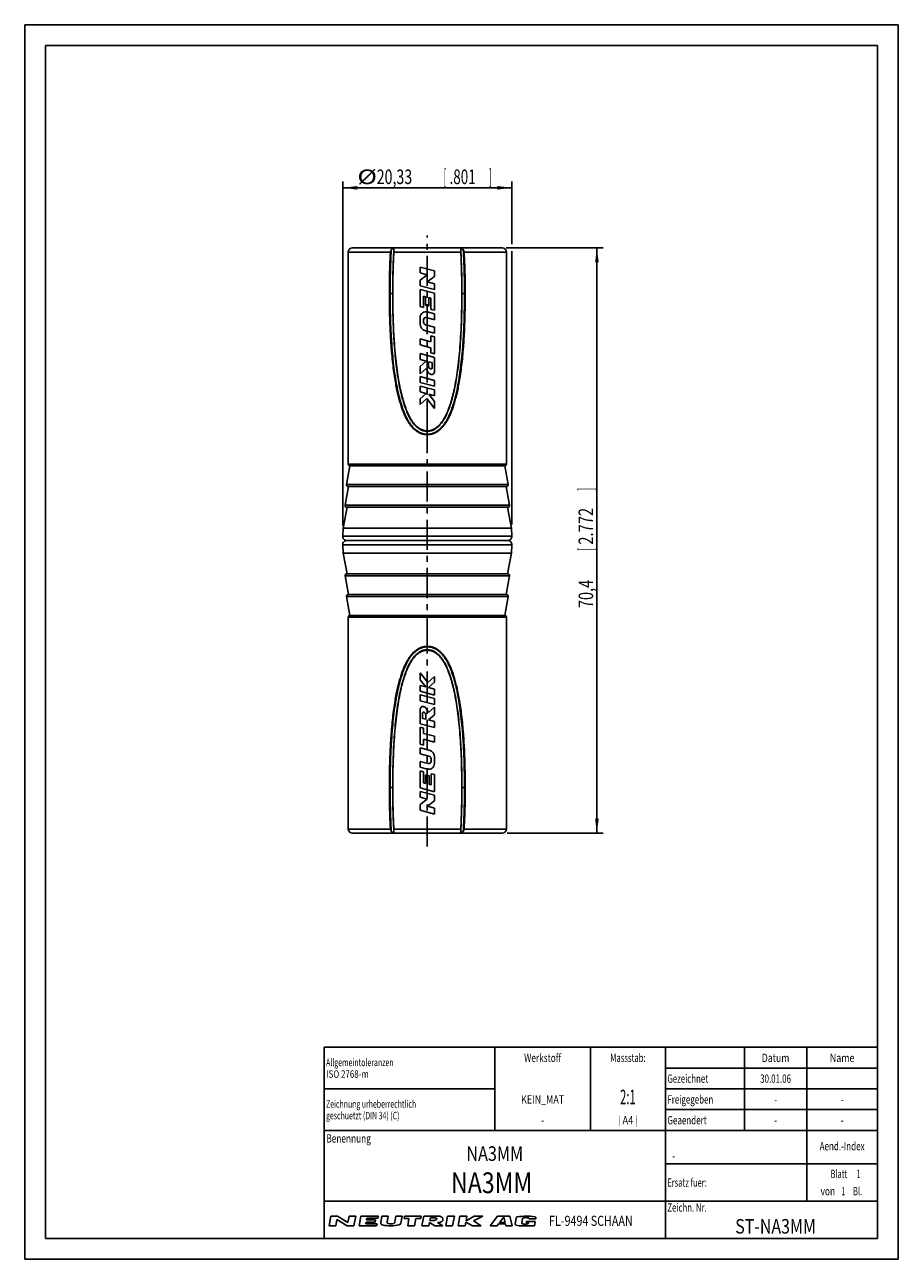
# Model space of a CAD drawing. Extents: x 0 to 210, y 0 to 297.
import ezdxf
from ezdxf.enums import TextEntityAlignment as Align

# ---------------------------------------------------------------- set-up
doc = ezdxf.new("R2010")
doc.units = 0
doc.header["$LTSCALE"] = 19.36
doc.linetypes.add('CENTER', pattern=[0.6, 0.375, -0.075, 0.075, -0.075])
doc.layers.get('0').update_dxf_attribs({"linetype": 'CONTINUOUS'})
doc.layers.add('DEFAULT_1', color=7, linetype='CENTER')
doc.layers.add('ZEICHNUNGSBEMASSUNGEN', color=7, linetype='CONTINUOUS')
doc.styles.get("Standard").update_dxf_attribs({"font": 'txt', "width": 0.7})
doc.dimstyles.new('DIMSTYLE_1', dxfattribs={"dimtxt": 3.5, "dimasz": 3.5, "dimexe": 0.18, "dimexo": 0.0625, "dimgap": 0.09, "dimtad": 1, "dimlfac": 0.5, "dimtxsty": 'STANDARD', "dimblk": '_FILLED', "dimblk1": '_FILLED', "dimblk2": '_FILLED', "dimcen": 0.09, "dimclrt": 5, "dimazin": 3, "dimtp": 0.2, "dimtm": 0.2, "dimtfac": 1, "dimtofl": 0, "dimtmove": 0, "dimatfit": 3, "dimtolj": 1})
doc.dimstyles.new('DIMSTYLE_2', dxfattribs={"dimtxt": 3.5, "dimasz": 3.5, "dimexe": 0.18, "dimexo": 0.0625, "dimgap": 0.09, "dimtad": 1, "dimlfac": 0.5, "dimtxsty": 'STANDARD', "dimblk": '_FILLED', "dimblk1": '_FILLED', "dimblk2": '_FILLED', "dimcen": 0.09, "dimclrt": 5, "dimazin": 3, "dimtp": 0.3, "dimtm": 0.3, "dimtfac": 1, "dimtofl": 0, "dimtmove": 0, "dimatfit": 3, "dimtolj": 1})

# ---------------------------------------------------------------- blocks, each defined once
blk = doc.blocks.new('NEUTRIK_LOGO_BL0', base_point=(98.02, 9.21))
at = {"color": 2, "linetype": 'CONTINUOUS'}
for p, q in [((73.2, 8.03), (73.61, 10.38)), ((73.61, 10.38), (75.2, 10.38)), ((75.05, 9.54), (74.79, 8.03)), ((77.55, 8.03), (75.05, 9.54)), ((75.2, 10.38), (77.7, 8.87)), ((77.7, 8.87), (77.97, 10.38)), ((77.97, 10.38), (79.56, 10.38)), ((79.56, 10.38), (79.15, 8.03)), ((80.4, 8.03), (80.82, 10.38)), ((80.82, 10.38), (85.01, 10.38)), ((82.08, 8.96), (82, 8.54)), ((84.26, 8.96), (82.08, 8.96)), ((82.24, 9.88), (82.17, 9.46)), ((82.17, 9.46), (84.34, 9.46)), ((84.92, 9.88), (82.24, 9.88)), ((84.34, 9.46), (84.26, 8.96)), ((85.01, 10.38), (84.92, 9.88)), ((85.58, 8.85), (85.85, 10.38)), ((85.85, 10.38), (87.36, 10.38)), ((87.36, 10.38), (87.11, 8.99)), ((88.94, 8.91), (89.2, 10.38)), ((89.2, 10.38), (90.71, 10.38)), ((90.71, 10.38), (90.41, 8.7)), ((91.19, 9.79), (91.3, 10.38)), ((92.37, 9.79), (91.19, 9.79)), ((91.3, 10.38), (95.32, 10.38)), ((92.06, 8.03), (92.37, 9.79)), ((94.04, 9.79), (93.73, 8.03)), ((95.22, 9.79), (94.04, 9.79)), ((95.32, 10.38), (95.22, 9.79)), ((95.91, 10.38), (95.49, 8.03)), ((99.01, 10.38), (95.91, 10.38)), ((97.41, 9.37), (97.51, 9.96)), ((98.47, 9.37), (97.41, 9.37)), ((97.51, 9.96), (98.77, 9.96)), ((101.2, 8.03), (101.61, 10.38)), ((101.61, 10.38), (103.29, 10.38)), ((103.29, 10.38), (102.87, 8.03)), ((104.21, 8.03), (104.63, 10.38)), ((104.63, 10.38), (106.3, 10.38)), ((106.05, 8.96), (105.89, 8.03)), ((107.65, 8.03), (106.05, 8.96)), ((106.3, 10.38), (106.11, 9.29)), ((106.11, 9.29), (108.05, 10.38)), ((110.16, 10.38), (107.86, 9.29)), ((107.86, 9.29), (109.75, 8.03)), ((108.05, 10.38), (110.16, 10.38)), ((111.89, 8.03), (113.65, 10.38)), ((113.65, 10.38), (116.61, 10.38)), ((114.15, 8.87), (115.14, 10.18)), ((115.14, 10.18), (115.47, 8.87)), ((116.61, 10.38), (117.2, 8.03)), ((117.89, 8.53), (118.14, 9.94)), ((119.46, 8.85), (119.62, 9.74)), ((120.56, 8.88), (120.59, 9.1)), ((120.59, 9.1), (122.72, 9.1)), ((121.29, 9.74), (122.83, 9.74)), ((122.53, 8.03), (122.72, 9.1)), ((122.83, 9.74), (122.85, 9.89)), ((73.2, 8.03), (74.79, 8.03)), ((79.15, 8.03), (77.55, 8.03)), ((84.6, 8.03), (80.4, 8.03)), ((82, 8.54), (84.69, 8.54)), ((84.69, 8.54), (84.6, 8.03)), ((93.73, 8.03), (92.06, 8.03)), ((95.49, 8.03), (97.17, 8.03)), ((97.17, 8.03), (97.32, 8.87)), ((97.32, 8.87), (98.6, 8.03)), ((98.6, 8.03), (100.53, 8.03)), ((100.53, 8.03), (99.25, 8.87)), ((102.87, 8.03), (101.2, 8.03)), ((105.89, 8.03), (104.21, 8.03)), ((109.75, 8.03), (107.65, 8.03)), ((111.89, 8.03), (113.53, 8.03)), ((113.53, 8.03), (113.88, 8.5)), ((113.88, 8.5), (115.56, 8.5)), ((114.15, 8.87), (115.47, 8.87)), ((115.56, 8.5), (115.68, 8.03)), ((115.68, 8.03), (117.2, 8.03)), ((120.56, 8.88), (121.16, 8.88)), ((121.01, 8.03), (121.02, 8.06)), ((121.01, 8.03), (122.53, 8.03)), ((121.14, 8.77), (121.16, 8.88))]:
    blk.add_line(p, q, dxfattribs=at)
for centre, radius, start, end in [((87.44, 8.93), 0.335, 170, 257.3877), ((98.47, 10.15), 0.778, 270.1988, 285.1919), ((98.47, 10.15), 0.777, 285, 298.8638), ((98.72, 9.44), 0.523, 74.2118, 85.3455), ((98.59, 9.93), 0.523, 298.8638, 315.7883), ((98.77, 9.61), 0.342, 49.806, 74.2116), ((98.72, 9.8), 0.342, 315.7884, 340.194), ((98.88, 9.75), 0.171, 340.194, 49.8059), ((99.18, -1.8), 12.18, 88.0677, 90.7734), ((99.55, 10.19), 1.32, 270.814, 287.332), ((99.55, 9.06), 1.32, 72.668, 88.2637), ((99.63, 9.34), 1.03, 53.0047, 72.668), ((99.63, 9.91), 1.03, 287.332, 306.9953), ((99.77, 9.51), 0.804, 28.8009, 53.0047), ((99.77, 9.74), 0.804, 306.9953, 331.1991), ((99.97, 9.63), 0.572, 331.1991, 28.8008), ((118.44, 9.89), 0.303, 99.8028, 169.9998), ((120.66, -2.98), 13.36, 81.6599, 99.8028), ((119.92, 9.68), 0.303, 99.7819, 170), ((120.46, 6.56), 3.47, 80.2083, 99.7818), ((121, 9.68), 0.303, 11.4934, 80.2083), ((122.56, 9.94), 0.303, 350, 81.6599), ((86.07, 8.76), 0.503, 170, 256.2209), ((87.95, 16.42), 8.38, 256.2209, 284.4613), ((87.95, 11.22), 2.68, 257.3877, 286.2627), ((88.61, 8.97), 0.335, 286.2628, 350), ((89.92, 8.79), 0.503, 284.4613, 350), ((97.85, 126.73), 117.86, 270.6818, 270.836), ((118.19, 8.48), 0.303, 170, 261.4614), ((120.13, 21.39), 13.36, 261.4615, 273.8118), ((119.76, 8.8), 0.303, 170.0001, 261.5305), ((120.23, 11.94), 3.47, 261.5305, 281.1931), ((120.84, 8.83), 0.303, 281.1931, 350)]:
    blk.add_arc(centre, radius, start, end, dxfattribs=at)
blk = doc.blocks.new('_FILLED')
at = {"color": 0, "linetype": 'BYBLOCK'}
blk.add_solid([(0, 0), (-1, 0.125), (-1, -0.125)], dxfattribs=at)
blk = doc.blocks.new('*D0')
at = {"layer": 'ZEICHNUNGSBEMASSUNGEN', "color": 2, "linetype": 'CONTINUOUS'}
for p, q in [((76.45, 176.52), (76.45, 259.26)), ((117.11, 244.21), (117.11, 259.26)), ((76.45, 257.76), (96.78, 257.76)), ((117.11, 257.76), (96.78, 257.76)), ((117.11, 176.75), (117.11, 242.48))]:
    blk.add_line(p, q, dxfattribs=at)
at = {"layer": 'ZEICHNUNGSBEMASSUNGEN', "color": 2, "linetype": 'CONTINUOUS', "xscale": 3.5, "yscale": 3.5, "zscale": 3.5, "rotation": 180}
blk.add_blockref('_FILLED', (76.45, 257.76), dxfattribs=at)
at = {"layer": 'ZEICHNUNGSBEMASSUNGEN', "color": 2, "linetype": 'CONTINUOUS', "xscale": 3.5, "yscale": 3.5, "zscale": 3.5}
blk.add_blockref('_FILLED', (117.11, 257.76), dxfattribs=at)
at = {"layer": 'ZEICHNUNGSBEMASSUNGEN', "color": 5, "linetype": 'CONTINUOUS', "oblique": 15}
for s, width, p in [('%%c', 1.333333, (79.96, 258.66)), ('20,33', 0.714286, (84.62, 258.66)), ('[', 0.428571, (100.62, 258.66)), ('.801', 0.678571, (102.12, 258.66)), (']', 0.428571, (111.62, 258.66))]:
    blk.add_text(s, height=3.5, dxfattribs=dict(at, width=width)).set_placement(p)
blk = doc.blocks.new('*D1')
at = {"layer": 'ZEICHNUNGSBEMASSUNGEN', "color": 2, "linetype": 'CONTINUOUS'}
for p, q in [((115.7, 243.31), (139.05, 243.31)), ((137.55, 243.31), (137.55, 172.91)), ((137.55, 102.51), (137.55, 172.91)), ((115.97, 102.51), (139.05, 102.51))]:
    blk.add_line(p, q, dxfattribs=at)
at = {"layer": 'ZEICHNUNGSBEMASSUNGEN', "color": 2, "linetype": 'CONTINUOUS', "xscale": 3.5, "yscale": 3.5, "zscale": 3.5}
for p, rotation in [((137.55, 243.31), 90), ((137.55, 102.51), 270)]:
    blk.add_blockref('_FILLED', p, dxfattribs=dict(at, rotation=rotation))
at = {"layer": 'ZEICHNUNGSBEMASSUNGEN', "color": 5, "linetype": 'CONTINUOUS', "oblique": 15}
for s, width, p in [(']', 0.428571, (136.65, 184.91)), ('2.772', 0.742857, (136.65, 171.91)), ('[', 0.428571, (136.65, 170.41)), ('70,4', 0.732143, (136.65, 156.66))]:
    blk.add_text(s, height=3.5, rotation=90, dxfattribs=dict(at, width=width)).set_placement(p)

msp = doc.modelspace()

# ---------------------------------------------------------------- linework, layer by layer
at = {"color": 7, "linetype": 'CONTINUOUS'}
for p, q in [((0, 0), (0, 297)), ((0, 297), (210, 297)), ((210, 0), (210, 297)), ((5, 5), (5, 292)), ((5, 292), (205, 292)), ((205, 5), (205, 292)), ((77.778, 191.309), (77.778, 242.309)), ((114.778, 243.309), (78.778, 243.309)), ((115.778, 191.309), (115.778, 242.309)), ((95.051, 237.29), (95.051, 238.709)), ((95.051, 238.709), (98.478, 237.791)), ((98.478, 236.42), (98.478, 237.791)), ((95.051, 237.29), (96.753, 236.834)), ((95.051, 235.548), (96.753, 236.834)), ((95.051, 234.177), (95.051, 235.548)), ((96.777, 235.134), (98.478, 236.42)), ((96.777, 235.134), (98.478, 234.678)), ((98.478, 233.259), (98.478, 234.678)), ((95.051, 234.177), (98.478, 233.259)), ((95.051, 229.214), (95.051, 233.326)), ((95.051, 233.326), (98.478, 232.408)), ((95.873, 228.994), (95.873, 231.687)), ((95.873, 231.687), (96.353, 231.558)), ((98.478, 228.296), (98.478, 232.408)), ((95.051, 229.214), (95.873, 228.994)), ((96.353, 229.502), (96.353, 231.558)), ((96.353, 229.502), (97.176, 229.282)), ((97.176, 229.282), (97.176, 231.338)), ((97.176, 231.338), (97.656, 231.209)), ((97.656, 228.516), (97.656, 231.209)), ((95.051, 225.017), (95.051, 226.576)), ((95.874, 225.427), (95.874, 226.008)), ((96.564, 226.538), (98.478, 226.025)), ((96.777, 227.9), (98.478, 227.444)), ((97.656, 228.516), (98.478, 228.296)), ((98.478, 226.025), (98.478, 227.444)), ((96.321, 223.362), (98.478, 222.784)), ((96.382, 224.765), (98.478, 224.203)), ((98.478, 222.784), (98.478, 224.203)), ((95.051, 219.992), (95.051, 221.411)), ((95.051, 221.411), (97.656, 220.713)), ((95.051, 219.992), (97.656, 219.294)), ((97.656, 220.713), (97.656, 222.153)), ((97.656, 222.153), (98.478, 221.932)), ((98.478, 217.82), (98.478, 221.932)), ((95.051, 216.468), (95.051, 217.887)), ((95.051, 217.887), (98.478, 216.969)), ((97.656, 218.041), (97.656, 219.294)), ((97.656, 218.041), (98.478, 217.82)), ((98.478, 213.542), (98.478, 216.969)), ((95.051, 216.468), (96.508, 216.078)), ((95.051, 214.803), (96.508, 216.078)), ((95.051, 212.981), (95.051, 214.803)), ((95.051, 212.981), (96.508, 214.256)), ((97.107, 214.889), (97.107, 215.917)), ((97.107, 215.917), (97.93, 215.697)), ((97.93, 214.326), (97.93, 215.697)), ((95.051, 210.933), (95.051, 212.352)), ((95.051, 212.352), (98.478, 211.434)), ((95.051, 210.933), (98.478, 210.015)), ((98.478, 210.015), (98.478, 211.434)), ((95.051, 208.663), (95.051, 210.082)), ((95.051, 210.082), (98.478, 209.164)), ((95.051, 208.663), (96.508, 208.272)), ((95.051, 206.995), (96.508, 208.272)), ((97.154, 208.099), (98.478, 206.388)), ((97.154, 208.099), (98.478, 207.745)), ((98.478, 207.745), (98.478, 209.164)), ((95.051, 205.627), (96.669, 207.046)), ((95.051, 205.627), (95.051, 206.995)), ((96.669, 207.046), (98.478, 204.709)), ((98.478, 204.709), (98.478, 206.388)), ((77.354, 186.38), (78.178, 190.909)), ((115.378, 190.909), (78.178, 190.909)), ((116.202, 186.38), (115.378, 190.909)), ((77.004, 181.38), (77.828, 185.909)), ((77.801, 185.909), (115.809, 185.909)), ((116.552, 181.38), (115.728, 185.909)), ((76.568, 175.909), (77.478, 180.909)), ((77.452, 180.909), (116.159, 180.909)), ((116.988, 175.909), (116.078, 180.909)), ((76.445, 173.972), (76.568, 175.909)), ((76.568, 175.909), (116.988, 175.909)), ((117.111, 173.972), (116.988, 175.909)), ((116.113, 172.909), (77.443, 172.909)), ((76.445, 171.846), (76.568, 169.909)), ((76.568, 169.909), (77.478, 164.909)), ((76.568, 169.909), (116.988, 169.909)), ((116.988, 169.909), (116.078, 164.909)), ((117.111, 171.846), (116.988, 169.909)), ((77.004, 164.437), (77.828, 159.909)), ((116.105, 164.909), (77.452, 164.909)), ((116.552, 164.437), (115.728, 159.909)), ((77.354, 159.437), (78.178, 154.909)), ((115.756, 159.909), (77.747, 159.909)), ((116.202, 159.437), (115.378, 154.909)), ((77.778, 154.509), (77.778, 103.509)), ((115.378, 154.909), (78.178, 154.909)), ((115.778, 154.509), (115.778, 103.509)), ((96.887, 138.771), (95.078, 141.109)), ((95.078, 141.109), (95.078, 139.429)), ((98.505, 140.191), (96.887, 138.771)), ((98.505, 140.191), (98.505, 138.823)), ((96.402, 137.718), (95.078, 139.429)), ((96.402, 137.718), (95.078, 138.073)), ((95.078, 138.073), (95.078, 136.654)), ((98.505, 135.736), (95.078, 136.654)), ((98.505, 138.823), (97.048, 137.545)), ((98.505, 137.155), (97.048, 137.545)), ((98.505, 137.155), (98.505, 135.736)), ((98.505, 134.884), (95.078, 135.802)), ((95.078, 135.802), (95.078, 134.383)), ((98.505, 133.465), (95.078, 134.383)), ((98.505, 134.884), (98.505, 133.465)), ((95.078, 132.276), (95.078, 128.849)), ((95.626, 131.492), (95.626, 130.121)), ((96.449, 130.929), (96.449, 129.901)), ((98.505, 132.836), (97.048, 131.562)), ((98.505, 131.015), (97.048, 129.74)), ((98.505, 132.836), (98.505, 131.015)), ((98.505, 127.931), (95.078, 128.849)), ((95.901, 127.777), (95.078, 127.997)), ((95.078, 127.997), (95.078, 123.885)), ((96.449, 129.901), (95.626, 130.121)), ((95.901, 127.777), (95.901, 126.523)), ((98.505, 129.35), (97.048, 129.74)), ((98.505, 129.35), (98.505, 127.931)), ((98.505, 125.825), (95.901, 126.523)), ((98.505, 124.406), (95.901, 125.104)), ((95.901, 125.104), (95.901, 123.665)), ((98.505, 125.825), (98.505, 124.406)), ((95.901, 123.665), (95.078, 123.885)), ((97.235, 122.456), (95.078, 123.034)), ((95.078, 123.034), (95.078, 121.615)), ((97.174, 121.053), (95.078, 121.615)), ((96.992, 119.279), (95.078, 119.792)), ((95.078, 119.792), (95.078, 118.373)), ((97.682, 120.391), (97.682, 119.809)), ((98.505, 120.801), (98.505, 119.241)), ((96.779, 117.917), (95.078, 118.373)), ((95.901, 117.301), (95.078, 117.522)), ((95.078, 117.522), (95.078, 113.41)), ((95.901, 117.301), (95.901, 114.608)), ((97.203, 116.316), (96.38, 116.536)), ((96.38, 116.536), (96.38, 114.48)), ((97.203, 116.316), (97.203, 114.259)), ((98.505, 116.604), (97.683, 116.824)), ((97.683, 116.824), (97.683, 114.131)), ((98.505, 116.604), (98.505, 112.492)), ((98.505, 112.492), (95.078, 113.41)), ((96.38, 114.48), (95.901, 114.608)), ((97.683, 114.131), (97.203, 114.259)), ((98.505, 111.64), (95.078, 112.558)), ((95.078, 112.558), (95.078, 111.139)), ((96.779, 110.683), (95.078, 111.139)), ((96.779, 110.683), (95.078, 109.398)), ((98.505, 110.269), (96.804, 108.984)), ((98.505, 111.64), (98.505, 110.269)), ((95.078, 109.398), (95.078, 108.027)), ((98.505, 107.109), (95.078, 108.027)), ((98.505, 108.528), (96.804, 108.984)), ((98.505, 108.528), (98.505, 107.109)), ((78.778, 102.509), (114.778, 102.509)), ((72, 51), (205, 51)), ((72, 51), (72, 5)), ((113, 51), (113, 31)), ((136, 51), (136, 31)), ((154, 51), (154, 5)), ((173, 51), (173, 31)), ((188, 51), (188, 14)), ((205, 51), (205, 5)), ((154, 46), (205, 46)), ((72, 41), (113, 41)), ((154, 41), (205, 41)), ((154, 36), (205, 36)), ((72, 31), (205, 31)), ((154, 23), (205, 23)), ((72, 14), (205, 14)), ((5, 5), (205, 5)), ((72, 5), (205, 5)), ((0, 0), (210, 0))]:
    msp.add_line(p, q, dxfattribs=at)
at = {"color": 9, "linetype": 'CONTINUOUS'}
for p, q in [((77.778, 242.309), (87.919, 242.309)), ((88.736, 242.309), (104.82, 242.309)), ((105.638, 242.309), (115.778, 242.309)), ((88.478, 232.309), (87.668, 232.309)), ((105.078, 232.309), (105.888, 232.309)), ((96.778, 199.309), (96.778, 198.385)), ((115.778, 191.309), (77.778, 191.309)), ((116.202, 186.38), (77.354, 186.38)), ((77.801, 185.909), (77.747, 185.909)), ((116.552, 181.38), (77.004, 181.38)), ((77.452, 180.909), (77.397, 180.909)), ((117.111, 173.972), (76.445, 173.972)), ((76.445, 171.846), (117.111, 171.846)), ((77.004, 164.437), (116.552, 164.437)), ((77.397, 164.909), (77.452, 164.909)), ((116.105, 164.909), (116.159, 164.909)), ((77.354, 159.437), (116.202, 159.437)), ((115.756, 159.909), (115.809, 159.909)), ((77.778, 154.509), (115.778, 154.509)), ((96.778, 146.509), (96.778, 147.433)), ((88.478, 113.509), (87.668, 113.509)), ((105.078, 113.509), (105.888, 113.509)), ((87.919, 103.509), (77.778, 103.509)), ((104.82, 103.509), (88.736, 103.509)), ((115.778, 103.509), (105.638, 103.509))]:
    msp.add_line(p, q, dxfattribs=at)
at = {"color": 7, "linetype": 'CONTINUOUS'}
for centre, radius, start, end in [((78.778, 242.309), 1, 90, 180), ((114.778, 242.309), 1, 0, 90), ((96.422, 226.576), 1.371, 75, 180), ((96.422, 226.008), 0.548, 75, 180), ((96.765, 225.017), 1.713, 180, 255), ((96.559, 225.427), 0.685, 180, 255), ((78.178, 191.309), 0.4, 180, 270), ((115.378, 191.309), 0.4, 270, 360), ((77.747, 186.309), 0.4, 169.68507, 270), ((115.809, 186.309), 0.4, 270, 10.31493), ((77.397, 181.309), 0.4, 169.68507, 270), ((116.159, 181.309), 0.4, 270, 10.31493), ((77.443, 173.909), 1, 176.37611, 270), ((77.443, 171.909), 1, 90, 183.62389), ((116.113, 173.909), 1, 270, 3.62389), ((116.113, 171.909), 1, 356.37611, 90), ((77.397, 164.509), 0.4, 90, 190.31493), ((116.159, 164.509), 0.4, 349.68507, 90), ((77.747, 159.509), 0.4, 90, 190.31493), ((115.809, 159.509), 0.4, 349.68507, 90), ((78.178, 154.509), 0.4, 90, 180), ((115.378, 154.509), 0.4, 0, 90), ((96.792, 120.801), 1.713, 0, 75), ((97.134, 119.241), 1.371, 255, 360), ((97.134, 119.809), 0.548, 255, 360), ((96.997, 120.391), 0.685, 0, 75), ((78.778, 103.509), 1, 180, 270), ((114.778, 103.509), 1, 270, 360)]:
    msp.add_arc(centre, radius, start, end, dxfattribs=at)
for points, knots in [([(87.668, 232.309), (87.668, 233.47), (87.685, 235.742), (87.767, 239.075), (87.861, 241.248), (87.919, 242.309)], [0, 0, 0, 0, 0.3479957, 0.6813186, 1, 1, 1, 1]), ([(88.12, 242.885), (88.08, 242.829), (88.011, 242.708), (87.943, 242.513), (87.922, 242.377), (87.919, 242.309)], [0, 0, 0, 0, 0.3364101, 0.6694035, 1, 1, 1, 1]), ([(88.751, 242.908), (88.75, 242.935), (88.745, 242.987), (88.706, 243.059), (88.623, 243.102), (88.51, 243.109), (88.375, 243.083), (88.232, 243.012), (88.153, 242.932), (88.12, 242.885)], [0, 0, 0, 0, 0.0987269, 0.1874876, 0.2894197, 0.4243277, 0.5953737, 0.7892189, 1, 1, 1, 1]), ([(88.736, 242.309), (88.691, 241.494), (88.595, 239.46), (88.5, 236.126), (88.478, 233.607), (88.478, 232.309)], [0, 0, 0, 0, 0.2445744, 0.6108525, 1, 1, 1, 1]), ([(88.736, 242.309), (88.74, 242.379), (88.747, 242.517), (88.752, 242.717), (88.752, 242.847), (88.751, 242.908)], [0, 0, 0, 0, 0.3495209, 0.6915994, 1, 1, 1, 1]), ([(104.806, 242.908), (104.804, 242.847), (104.804, 242.718), (104.809, 242.518), (104.816, 242.38), (104.82, 242.309)], [0, 0, 0, 0, 0.3077549, 0.644502, 1, 1, 1, 1]), ([(105.437, 242.885), (105.407, 242.926), (105.339, 242.998), (105.216, 243.068), (105.092, 243.103), (104.979, 243.108), (104.879, 243.084), (104.813, 243.007), (104.806, 242.942), (104.806, 242.908)], [0, 0, 0, 0, 0.1848548, 0.3566501, 0.5134643, 0.652024, 0.7703044, 0.8764642, 1, 1, 1, 1]), ([(105.078, 232.309), (105.078, 233.606), (105.056, 236.126), (104.962, 239.459), (104.865, 241.494), (104.82, 242.309)], [0, 0, 0, 0, 0.3891462, 0.7554247, 1, 1, 1, 1]), ([(105.638, 242.309), (105.634, 242.376), (105.614, 242.511), (105.546, 242.707), (105.477, 242.828), (105.437, 242.885)], [0, 0, 0, 0, 0.3247575, 0.6613822, 1, 1, 1, 1]), ([(105.638, 242.309), (105.695, 241.248), (105.789, 239.076), (105.871, 235.742), (105.888, 233.47), (105.888, 232.309)], [0, 0, 0, 0, 0.3186459, 0.6519675, 1, 1, 1, 1]), ([(96.778, 198.385), (96.63, 198.385), (96.333, 198.398), (95.892, 198.462), (95.461, 198.574), (95.042, 198.733), (94.633, 198.94), (94.225, 199.196), (93.813, 199.508), (93.394, 199.89), (92.969, 200.351), (92.545, 200.899), (92.125, 201.538), (91.714, 202.267), (91.315, 203.088), (90.93, 204.006), (90.56, 205.027), (90.205, 206.153), (89.867, 207.392), (89.544, 208.758), (89.234, 210.283), (88.936, 212.006), (88.654, 213.946), (88.403, 216.062), (88.193, 218.259), (88.025, 220.46), (87.895, 222.653), (87.796, 224.881), (87.723, 227.206), (87.678, 229.692), (87.668, 231.411), (87.668, 232.309)], [0, 0, 0, 0, 0.0119453, 0.0238754, 0.0358036, 0.0477539, 0.05992, 0.072685, 0.0864419, 0.1015408, 0.1182822, 0.13684, 0.1573353, 0.1797868, 0.204191, 0.2308408, 0.2599385, 0.29161, 0.3259426, 0.3633008, 0.4047064, 0.4512486, 0.5040651, 0.5626446, 0.6227896, 0.6818542, 0.7403845, 0.7997122, 0.8615511, 0.9276916, 1, 1, 1, 1]), ([(96.778, 199.309), (96.619, 199.309), (96.304, 199.327), (95.842, 199.419), (95.399, 199.579), (94.977, 199.802), (94.569, 200.077), (94.026, 200.53), (93.525, 201.091), (93.066, 201.737), (92.725, 202.289), (92.399, 202.89), (92.088, 203.538), (91.791, 204.234), (91.403, 205.251), (90.954, 206.647), (90.476, 208.481), (90.044, 210.523), (89.658, 212.791), (89.319, 215.303), (89.029, 218.082), (88.793, 221.155), (88.615, 224.551), (88.502, 228.305), (88.478, 230.931), (88.478, 232.309)], [0, 0, 0, 0, 0.0132943, 0.0263202, 0.0393177, 0.0525455, 0.0661925, 0.0804844, 0.1116483, 0.128753, 0.1468547, 0.1659019, 0.1859397, 0.2070287, 0.2292167, 0.2770393, 0.3297336, 0.3877846, 0.4517439, 0.5222285, 0.5999392, 0.6856236, 0.7802009, 0.88466, 1, 1, 1, 1]), ([(105.888, 232.309), (105.888, 231.408), (105.878, 229.683), (105.832, 227.189), (105.76, 224.861), (105.66, 222.635), (105.531, 220.454), (105.365, 218.271), (105.156, 216.09), (104.907, 213.983), (104.626, 212.042), (104.329, 210.315), (104.018, 208.784), (103.695, 207.411), (103.356, 206.168), (103.001, 205.038), (102.629, 204.015), (102.244, 203.094), (101.845, 202.271), (101.433, 201.54), (101.012, 200.9), (100.586, 200.35), (100.16, 199.888), (99.74, 199.505), (99.326, 199.193), (98.918, 198.937), (98.509, 198.73), (98.09, 198.572), (97.66, 198.462), (97.221, 198.398), (96.926, 198.385), (96.778, 198.385)], [0, 0, 0, 0, 0.0725494, 0.1389359, 0.2009099, 0.2601711, 0.3183649, 0.3768683, 0.4365019, 0.4948505, 0.5477093, 0.5944185, 0.6360117, 0.6735315, 0.7079806, 0.7397424, 0.7689169, 0.7956299, 0.8200868, 0.8425861, 0.8631344, 0.8817459, 0.8985404, 0.9136892, 0.9274774, 0.9402622, 0.9524253, 0.9643406, 0.9762212, 0.9881044, 1, 1, 1, 1]), ([(105.078, 232.309), (105.078, 230.932), (105.054, 228.308), (104.942, 224.556), (104.764, 221.161), (104.528, 218.09), (104.238, 215.311), (103.899, 212.799), (103.514, 210.532), (103.082, 208.489), (102.604, 206.655), (102.155, 205.257), (101.768, 204.24), (101.471, 203.543), (101.16, 202.894), (100.834, 202.293), (100.493, 201.741), (100.033, 201.093), (99.532, 200.532), (98.989, 200.078), (98.579, 199.802), (98.157, 199.579), (97.714, 199.419), (97.252, 199.327), (96.937, 199.309), (96.778, 199.309)], [0, 0, 0, 0, 0.1152543, 0.2196487, 0.31418, 0.3998352, 0.4775295, 0.548009, 0.6119716, 0.6700338, 0.7227455, 0.7705911, 0.7927929, 0.8138967, 0.83395, 0.853013, 0.8711306, 0.888251, 0.9194486, 0.9337621, 0.9474308, 0.960679, 0.9736909, 0.9867176, 1, 1, 1, 1]), ([(98.478, 213.542), (98.49, 213.451), (98.46, 213.201), (98.195, 212.859), (97.739, 212.812), (97.217, 213.013), (96.845, 213.565), (96.627, 214.066), (96.508, 214.256)], [0, 0, 0, 0, 0.087201, 0.232731, 0.3813743, 0.4964259, 0.7609296, 1, 1, 1, 1]), ([(97.107, 214.889), (97.114, 214.837), (97.134, 214.662), (97.202, 214.408), (97.465, 214.248), (97.71, 214.169), (97.901, 214.263), (97.929, 214.323), (97.93, 214.326)], [0, 0, 0, 0, 0.1325306, 0.406635, 0.5773973, 0.8373781, 0.9931646, 1, 1, 1, 1]), ([(87.668, 113.509), (87.668, 114.409), (87.678, 116.134), (87.724, 118.628), (87.796, 120.957), (87.896, 123.182), (88.026, 125.363), (88.192, 127.546), (88.4, 129.728), (88.65, 131.834), (88.93, 133.775), (89.228, 135.503), (89.538, 137.034), (89.862, 138.406), (90.2, 139.649), (90.556, 140.779), (90.927, 141.803), (91.312, 142.723), (91.712, 143.547), (92.123, 144.277), (92.544, 144.918), (92.97, 145.467), (93.396, 145.93), (93.817, 146.312), (94.23, 146.625), (94.639, 146.88), (95.048, 147.087), (95.466, 147.245), (95.896, 147.356), (96.335, 147.419), (96.63, 147.433), (96.778, 147.433)], [0, 0, 0, 0, 0.0725494, 0.1389359, 0.2009099, 0.2601711, 0.3183649, 0.3768683, 0.4365019, 0.4948505, 0.5477093, 0.5944185, 0.6360117, 0.6735315, 0.7079806, 0.7397424, 0.7689169, 0.7956299, 0.8200868, 0.8425861, 0.8631344, 0.8817459, 0.8985404, 0.9136892, 0.9274774, 0.9402622, 0.9524253, 0.9643406, 0.9762212, 0.9881044, 1, 1, 1, 1]), ([(88.478, 113.509), (88.478, 114.886), (88.502, 117.509), (88.614, 121.261), (88.792, 124.656), (89.029, 127.728), (89.318, 130.506), (89.657, 133.018), (90.043, 135.286), (90.474, 137.329), (90.952, 139.163), (91.401, 140.56), (91.789, 141.578), (92.085, 142.274), (92.396, 142.923), (92.722, 143.524), (93.063, 144.077), (93.523, 144.724), (94.024, 145.286), (94.568, 145.74), (94.977, 146.015), (95.399, 146.239), (95.842, 146.399), (96.305, 146.491), (96.619, 146.509), (96.778, 146.509)], [0, 0, 0, 0, 0.1152543, 0.2196487, 0.31418, 0.3998352, 0.4775295, 0.548009, 0.6119716, 0.6700338, 0.7227455, 0.7705911, 0.7927929, 0.8138967, 0.83395, 0.853013, 0.8711306, 0.888251, 0.9194486, 0.9337621, 0.9474308, 0.960679, 0.9736909, 0.9867176, 1, 1, 1, 1]), ([(96.778, 147.433), (96.926, 147.433), (97.223, 147.419), (97.664, 147.355), (98.095, 147.244), (98.514, 147.085), (98.923, 146.877), (99.331, 146.622), (99.743, 146.309), (100.162, 145.928), (100.587, 145.467), (101.012, 144.918), (101.432, 144.28), (101.842, 143.551), (102.241, 142.729), (102.626, 141.811), (102.997, 140.791), (103.351, 139.664), (103.69, 138.426), (104.013, 137.059), (104.323, 135.534), (104.621, 133.812), (104.902, 131.871), (105.153, 129.756), (105.364, 127.558), (105.531, 125.358), (105.661, 123.165), (105.761, 120.936), (105.833, 118.612), (105.878, 116.125), (105.888, 114.406), (105.888, 113.508)], [0, 0, 0, 0, 0.0119453, 0.0238754, 0.0358036, 0.0477539, 0.05992, 0.072685, 0.0864419, 0.1015408, 0.1182822, 0.13684, 0.1573353, 0.1797868, 0.204191, 0.2308408, 0.2599385, 0.29161, 0.3259426, 0.3633008, 0.4047064, 0.4512486, 0.5040651, 0.5626446, 0.6227896, 0.6818542, 0.7403845, 0.7997122, 0.8615511, 0.9276916, 1, 1, 1, 1]), ([(96.778, 146.509), (96.937, 146.509), (97.252, 146.491), (97.714, 146.399), (98.157, 146.239), (98.579, 146.016), (98.987, 145.74), (99.53, 145.288), (100.031, 144.727), (100.491, 144.08), (100.831, 143.529), (101.157, 142.928), (101.468, 142.28), (101.765, 141.584), (102.153, 140.567), (102.602, 139.17), (103.08, 137.337), (103.512, 135.294), (103.898, 133.027), (104.237, 130.515), (104.527, 127.736), (104.764, 124.663), (104.942, 121.266), (105.054, 117.512), (105.078, 114.887), (105.078, 113.509)], [0, 0, 0, 0, 0.0132943, 0.0263202, 0.0393177, 0.0525455, 0.0661925, 0.0804844, 0.1116483, 0.128753, 0.1468547, 0.1659019, 0.1859397, 0.2070287, 0.2292167, 0.2770393, 0.3297336, 0.3877846, 0.4517439, 0.5222285, 0.5999392, 0.6856236, 0.7802009, 0.88466, 1, 1, 1, 1]), ([(95.078, 132.276), (95.066, 132.367), (95.096, 132.617), (95.361, 132.958), (95.817, 133.005), (96.339, 132.805), (96.711, 132.253), (96.929, 131.752), (97.048, 131.562)], [0, 0, 0, 0, 0.087201, 0.232731, 0.3813743, 0.4964259, 0.7609296, 1, 1, 1, 1]), ([(96.449, 130.929), (96.442, 130.981), (96.422, 131.156), (96.354, 131.409), (96.091, 131.569), (95.846, 131.649), (95.655, 131.554), (95.627, 131.494), (95.626, 131.492)], [0, 0, 0, 0, 0.1325306, 0.406635, 0.5773973, 0.8373781, 0.9931646, 1, 1, 1, 1]), ([(87.919, 103.509), (87.861, 104.57), (87.767, 106.742), (87.685, 110.076), (87.668, 112.348), (87.668, 113.509)], [0, 0, 0, 0, 0.3186459, 0.6519675, 1, 1, 1, 1]), ([(88.478, 113.509), (88.478, 112.211), (88.5, 109.692), (88.595, 106.358), (88.691, 104.323), (88.736, 103.509)], [0, 0, 0, 0, 0.3891462, 0.7554247, 1, 1, 1, 1]), ([(104.82, 103.509), (104.865, 104.323), (104.962, 106.358), (105.056, 109.692), (105.078, 112.211), (105.078, 113.509)], [0, 0, 0, 0, 0.2445744, 0.6108525, 1, 1, 1, 1]), ([(105.888, 113.508), (105.888, 112.348), (105.871, 110.076), (105.789, 106.742), (105.695, 104.57), (105.638, 103.509)], [0, 0, 0, 0, 0.3479957, 0.6813186, 1, 1, 1, 1]), ([(87.919, 103.509), (87.922, 103.442), (87.942, 103.306), (88.01, 103.111), (88.079, 102.989), (88.12, 102.933)], [0, 0, 0, 0, 0.3247575, 0.6613822, 1, 1, 1, 1]), ([(88.12, 102.933), (88.149, 102.891), (88.217, 102.819), (88.34, 102.749), (88.464, 102.715), (88.577, 102.71), (88.677, 102.734), (88.744, 102.811), (88.75, 102.876), (88.751, 102.909)], [0, 0, 0, 0, 0.1848548, 0.3566501, 0.5134643, 0.652024, 0.7703044, 0.8764642, 1, 1, 1, 1]), ([(88.751, 102.909), (88.752, 102.971), (88.752, 103.1), (88.747, 103.3), (88.74, 103.438), (88.736, 103.509)], [0, 0, 0, 0, 0.3077549, 0.644502, 1, 1, 1, 1]), ([(104.82, 103.509), (104.816, 103.439), (104.809, 103.301), (104.804, 103.101), (104.804, 102.971), (104.806, 102.909)], [0, 0, 0, 0, 0.3495209, 0.6915994, 1, 1, 1, 1]), ([(104.806, 102.909), (104.806, 102.882), (104.811, 102.831), (104.85, 102.758), (104.933, 102.716), (105.046, 102.709), (105.181, 102.735), (105.324, 102.805), (105.403, 102.886), (105.437, 102.933)], [0, 0, 0, 0, 0.0987269, 0.1874876, 0.2894197, 0.4243277, 0.5953737, 0.7892189, 1, 1, 1, 1]), ([(105.437, 102.933), (105.477, 102.989), (105.546, 103.109), (105.614, 103.305), (105.634, 103.441), (105.638, 103.509)], [0, 0, 0, 0, 0.3364101, 0.6694035, 1, 1, 1, 1])]:
    msp.add_open_spline(points, degree=3, knots=knots, dxfattribs=at)
at = {"color": 9, "linetype": 'CONTINUOUS'}
for points, knots in [([(87.838, 232.309), (87.838, 233.612), (87.86, 236.143), (87.957, 239.669), (88.062, 241.891), (88.12, 242.885)], [0, 0, 0, 0, 0.3695251, 0.7175936, 1, 1, 1, 1]), ([(88.462, 232.309), (88.462, 233.607), (88.483, 236.128), (88.582, 239.662), (88.69, 241.896), (88.751, 242.908)], [0, 0, 0, 0, 0.3673392, 0.7131315, 1, 1, 1, 1]), ([(104.806, 242.908), (104.866, 241.896), (104.974, 239.662), (105.073, 236.128), (105.095, 233.607), (105.095, 232.309)], [0, 0, 0, 0, 0.2868686, 0.6326607, 1, 1, 1, 1]), ([(105.437, 242.885), (105.494, 241.891), (105.6, 239.669), (105.697, 236.143), (105.718, 233.612), (105.718, 232.309)], [0, 0, 0, 0, 0.2824065, 0.6304749, 1, 1, 1, 1]), ([(96.778, 198.5), (96.587, 198.5), (96.202, 198.523), (95.729, 198.618), (95.362, 198.737), (95.008, 198.88), (94.588, 199.103), (94.113, 199.427), (93.501, 199.943), (92.947, 200.57), (92.449, 201.281), (91.959, 202.089), (91.521, 202.972), (91.124, 203.92), (90.731, 204.973), (90.28, 206.408), (89.803, 208.282), (89.375, 210.36), (88.994, 212.658), (88.66, 215.197), (88.376, 218.001), (88.145, 221.096), (87.971, 224.514), (87.862, 228.287), (87.838, 230.925), (87.838, 232.309)], [0, 0, 0, 0, 0.0155149, 0.0311048, 0.0389259, 0.0467061, 0.0620305, 0.0773495, 0.09318, 0.1267847, 0.1447382, 0.163466, 0.2032559, 0.2244853, 0.2466901, 0.2942218, 0.3462568, 0.4033241, 0.4659985, 0.5349054, 0.6107417, 0.6942448, 0.7863125, 0.8879091, 1, 1, 1, 1]), ([(96.778, 199.193), (96.616, 199.193), (96.294, 199.212), (95.821, 199.307), (95.368, 199.472), (94.938, 199.702), (94.523, 199.984), (93.975, 200.446), (93.472, 201.017), (93.011, 201.672), (92.67, 202.23), (92.346, 202.836), (92.036, 203.489), (91.741, 204.189), (91.356, 205.211), (90.91, 206.613), (90.437, 208.453), (90.009, 210.5), (89.628, 212.772), (89.292, 215.288), (89.006, 218.07), (88.772, 221.146), (88.596, 224.546), (88.485, 228.303), (88.462, 230.93), (88.462, 232.309)], [0, 0, 0, 0, 0.0135161, 0.0268208, 0.0401105, 0.0535674, 0.0673906, 0.0818485, 0.1132785, 0.1304746, 0.1486428, 0.1677361, 0.1878027, 0.2089059, 0.231095, 0.2788854, 0.331509, 0.3894553, 0.4532781, 0.5235952, 0.6011064, 0.6865577, 0.7808655, 0.8850154, 1, 1, 1, 1]), ([(105.095, 232.309), (105.095, 230.931), (105.071, 228.305), (104.96, 224.551), (104.784, 221.153), (104.551, 218.078), (104.265, 215.296), (103.93, 212.78), (103.548, 210.509), (103.121, 208.461), (102.648, 206.621), (102.203, 205.218), (101.818, 204.195), (101.523, 203.494), (101.213, 202.841), (100.888, 202.234), (100.547, 201.676), (100.087, 201.02), (99.583, 200.448), (99.034, 199.985), (98.619, 199.703), (98.188, 199.472), (97.735, 199.307), (97.262, 199.212), (96.94, 199.193), (96.778, 199.193)], [0, 0, 0, 0, 0.1148996, 0.2189849, 0.3132468, 0.3986689, 0.4761637, 0.5464755, 0.6103016, 0.668259, 0.7208997, 0.7687131, 0.7909157, 0.8120336, 0.8321156, 0.8512245, 0.8694085, 0.8866202, 0.9180839, 0.9325634, 0.9464086, 0.9598862, 0.9731905, 0.986496, 1, 1, 1, 1]), ([(105.718, 232.309), (105.718, 230.926), (105.694, 228.29), (105.585, 224.519), (105.412, 221.103), (105.181, 218.009), (104.897, 215.206), (104.564, 212.667), (104.183, 210.368), (103.755, 208.29), (103.278, 206.415), (102.827, 204.979), (102.434, 203.926), (102.038, 202.978), (101.6, 202.093), (101.109, 201.285), (100.728, 200.739), (100.323, 200.246), (99.895, 199.808), (99.445, 199.428), (98.969, 199.104), (98.548, 198.88), (98.194, 198.737), (97.827, 198.618), (97.354, 198.523), (96.969, 198.5), (96.778, 198.5)], [0, 0, 0, 0, 0.1120045, 0.2135348, 0.3055547, 0.3890263, 0.4648439, 0.533743, 0.5964181, 0.6534938, 0.705543, 0.7530946, 0.7753114, 0.7965539, 0.8363717, 0.8551136, 0.8730812, 0.8902698, 0.9067495, 0.9226022, 0.9379446, 0.9532916, 0.9610815, 0.9689093, 0.9844997, 1, 1, 1, 1]), ([(87.838, 113.509), (87.838, 114.892), (87.862, 117.528), (87.971, 121.299), (88.145, 124.715), (88.376, 127.809), (88.659, 130.612), (88.992, 133.151), (89.373, 135.449), (89.801, 137.527), (90.278, 139.402), (90.729, 140.838), (91.122, 141.891), (91.518, 142.84), (91.956, 143.724), (92.447, 144.532), (92.829, 145.078), (93.233, 145.571), (93.661, 146.009), (94.112, 146.39), (94.587, 146.714), (95.008, 146.938), (95.363, 147.081), (95.73, 147.199), (96.202, 147.294), (96.587, 147.317), (96.778, 147.317)], [0, 0, 0, 0, 0.1120045, 0.2135348, 0.3055547, 0.3890263, 0.4648439, 0.533743, 0.5964181, 0.6534938, 0.705543, 0.7530946, 0.7753114, 0.7965539, 0.8363717, 0.8551136, 0.8730812, 0.8902698, 0.9067495, 0.9226022, 0.9379446, 0.9532916, 0.9610815, 0.9689093, 0.9844997, 1, 1, 1, 1]), ([(88.462, 113.509), (88.462, 114.886), (88.485, 117.512), (88.596, 121.266), (88.772, 124.664), (89.005, 127.739), (89.291, 130.521), (89.626, 133.037), (90.008, 135.309), (90.435, 137.357), (90.908, 139.197), (91.353, 140.6), (91.738, 141.622), (92.034, 142.323), (92.343, 142.977), (92.668, 143.584), (93.009, 144.142), (93.47, 144.798), (93.973, 145.369), (94.522, 145.832), (94.937, 146.115), (95.368, 146.345), (95.821, 146.51), (96.294, 146.605), (96.616, 146.624), (96.778, 146.624)], [0, 0, 0, 0, 0.1148996, 0.2189849, 0.3132468, 0.3986689, 0.4761637, 0.5464755, 0.6103016, 0.668259, 0.7208997, 0.7687131, 0.7909157, 0.8120336, 0.8321156, 0.8512245, 0.8694085, 0.8866202, 0.9180839, 0.9325634, 0.9464086, 0.9598862, 0.9731905, 0.986496, 1, 1, 1, 1]), ([(96.778, 147.317), (96.97, 147.317), (97.354, 147.294), (97.827, 147.199), (98.194, 147.081), (98.548, 146.938), (98.968, 146.714), (99.443, 146.391), (100.055, 145.875), (100.609, 145.247), (101.107, 144.536), (101.597, 143.729), (102.035, 142.845), (102.432, 141.897), (102.825, 140.845), (103.276, 139.41), (103.753, 137.535), (104.182, 135.458), (104.562, 133.16), (104.896, 130.62), (105.18, 127.817), (105.411, 124.721), (105.585, 121.304), (105.694, 117.531), (105.718, 114.893), (105.718, 113.509)], [0, 0, 0, 0, 0.0155149, 0.0311048, 0.0389259, 0.0467061, 0.0620305, 0.0773495, 0.09318, 0.1267847, 0.1447382, 0.163466, 0.2032559, 0.2244853, 0.2466901, 0.2942218, 0.3462568, 0.4033241, 0.4659985, 0.5349054, 0.6107417, 0.6942448, 0.7863125, 0.8879091, 1, 1, 1, 1]), ([(96.778, 146.624), (96.94, 146.624), (97.262, 146.605), (97.735, 146.51), (98.188, 146.345), (98.618, 146.115), (99.033, 145.833), (99.581, 145.371), (100.084, 144.801), (100.545, 144.145), (100.886, 143.588), (101.211, 142.982), (101.52, 142.329), (101.816, 141.628), (102.201, 140.606), (102.646, 139.204), (103.12, 137.365), (103.547, 135.317), (103.929, 133.046), (104.264, 130.53), (104.55, 127.747), (104.784, 124.671), (104.96, 121.272), (105.071, 117.515), (105.095, 114.887), (105.095, 113.509)], [0, 0, 0, 0, 0.0135161, 0.0268208, 0.0401105, 0.0535674, 0.0673906, 0.0818485, 0.1132785, 0.1304746, 0.1486428, 0.1677361, 0.1878027, 0.2089059, 0.231095, 0.2788854, 0.331509, 0.3894553, 0.4532781, 0.5235952, 0.6011064, 0.6865577, 0.7808655, 0.8850154, 1, 1, 1, 1]), ([(88.12, 102.933), (88.062, 103.927), (87.957, 106.148), (87.86, 109.674), (87.838, 112.205), (87.838, 113.509)], [0, 0, 0, 0, 0.2824065, 0.6304749, 1, 1, 1, 1]), ([(88.751, 102.909), (88.69, 103.921), (88.582, 106.155), (88.483, 109.689), (88.462, 112.21), (88.462, 113.509)], [0, 0, 0, 0, 0.2868686, 0.6326607, 1, 1, 1, 1]), ([(105.095, 113.509), (105.095, 112.21), (105.073, 109.689), (104.974, 106.155), (104.866, 103.921), (104.806, 102.909)], [0, 0, 0, 0, 0.3673392, 0.7131315, 1, 1, 1, 1]), ([(105.718, 113.509), (105.718, 112.205), (105.697, 109.674), (105.6, 106.148), (105.494, 103.927), (105.437, 102.933)], [0, 0, 0, 0, 0.3695251, 0.7175936, 1, 1, 1, 1])]:
    msp.add_open_spline(points, degree=3, knots=knots, dxfattribs=at)
at = {"layer": 'DEFAULT_1', "color": 7, "linetype": 'CENTER'}
for p, q in [((96.778, 199.309), (96.778, 246.309)), ((96.778, 147.433), (96.778, 198.385)), ((96.778, 99.275), (96.778, 146.509))]:
    msp.add_line(p, q, dxfattribs=at)

# ---------------------------------------------------------------- block references
at = {"color": 2, "linetype": 'CONTINUOUS'}
msp.add_blockref('NEUTRIK_LOGO_BL0', (98.025, 9.207), dxfattribs=at)

# ---------------------------------------------------------------- texts
at = {"color": 5, "linetype": 'CONTINUOUS', "oblique": 15}
for s, height, width, p in [(' Allgemeintoleranzen', 1.8, 0.683333, (72.062, 46.466)), (' ISO 2768-m', 1.8, 0.779221, (72.062, 43.671)), (' Gezeichnet', 2, 0.690476, (154.062, 42.465)), (' Freigegeben', 2, 0.698413, (154.062, 37.465)), (' Zeichnung urheberrechtlich', 1.8, 0.679012, (72.062, 36.466)), (' geschuetzt (DIN 34) (C)', 1.8, 0.679563, (72.062, 33.671)), (' Geaendert', 2, 0.707143, (154.062, 32.465)), (' Benennung', 2, 0.728571, (72.062, 28.078)), ('-', 2, 0.714286, (155.634, 23.894)), (' Ersatz fuer:', 2, 0.664835, (154.062, 17.465)), (' Zeichn. Nr.', 2, 0.686508, (154.062, 11.465))]:
    msp.add_text(s, height=height, dxfattribs=dict(at, width=width)).set_placement(p)
for s, height, width, p in [('Werkstoff', 2, 0.730159, (124.5, 47.465)), ('Massstab:', 2, 0.674603, (145, 47.465)), ('Datum', 2, 0.766667, (180.5, 47.465)), ('Name', 2, 0.785714, (196.5, 47.465)), ('30.01.06', 2, 0.696429, (180.5, 42.465)), ('KEIN_MAT', 2, 0.785714, (124.5, 37.465)), ('2:1', 3.5, 0.571429, (145, 37.298)), ('-', 2, 0.714286, (180.5, 37.465)), ('-', 2, 0.714286, (196.5, 37.465)), ('-', 2, 0.714286, (124.5, 32.465)), ('A4', 2, 0.821429, (145, 32.465)), ('-', 2, 0.714286, (180.5, 32.465)), ('-', 2, 0.714286, (196.5, 32.465)), ('NA3MM', 3.5, 0.814286, (113, 23.688)), ('Aend.-Index', 2, 0.707792, (196.5, 26.224)), ('NA3MM', 5, 0.814286, (112.25, 15.912)), ('Blatt ', 2, 0.654762, (195.929, 19.535)), ('1', 2, 0.571429, (200.429, 19.535)), ('von ', 2, 0.732143, (193.286, 15.394)), ('1', 2, 0.571429, (196.786, 15.394)), (' Bl.', 2, 0.660714, (200, 15.394)), ('ST-NA3MM', 3.5, 0.803571, (180.5, 6.188))]:
    msp.add_text(s, height=height, dxfattribs=dict(at, width=width)).set_placement(p, align=Align.CENTER)
at = {"color": 5, "linetype": 'CONTINUOUS', "width": 0.428571}
for s, p in [('(', (142.929, 32.465)), (')', (147.071, 32.465))]:
    msp.add_text(s, height=2, dxfattribs=at).set_placement(p, align=Align.CENTER)
at = {"color": 4, "linetype": 'CONTINUOUS', "oblique": 15, "width": 0.778912}
msp.add_text('FL-9494 SCHAAN', height=2.43, dxfattribs=at).set_placement((126.047, 8.044))

# ---------------------------------------------------------------- dimensions: what is measured, and where the dimension line sits
at = {"layer": 'ZEICHNUNGSBEMASSUNGEN', "color": 2, "linetype": 'CONTINUOUS'}
dim = msp.add_linear_dim(base=(117.111, 257.756), p1=(76.445, 176.52), p2=(117.111, 176.75), text='%%c<>', dimstyle='DIMSTYLE_1', dxfattribs=at)
dim.commit()
dim.dimension.update_dxf_attribs({"geometry": '*D0', "text_midpoint": (96.54, 260.412), "dimtype": 160})
dim = msp.add_linear_dim(base=(137.551, 102.509), p1=(115.701, 243.309), p2=(115.973, 102.509), angle=270, dimstyle='DIMSTYLE_2', dxfattribs=at)
dim.commit()
dim.dimension.update_dxf_attribs({"geometry": '*D1', "text_midpoint": (134.896, 171.535), "dimtype": 160})

doc.saveas('drawing.dxf')
